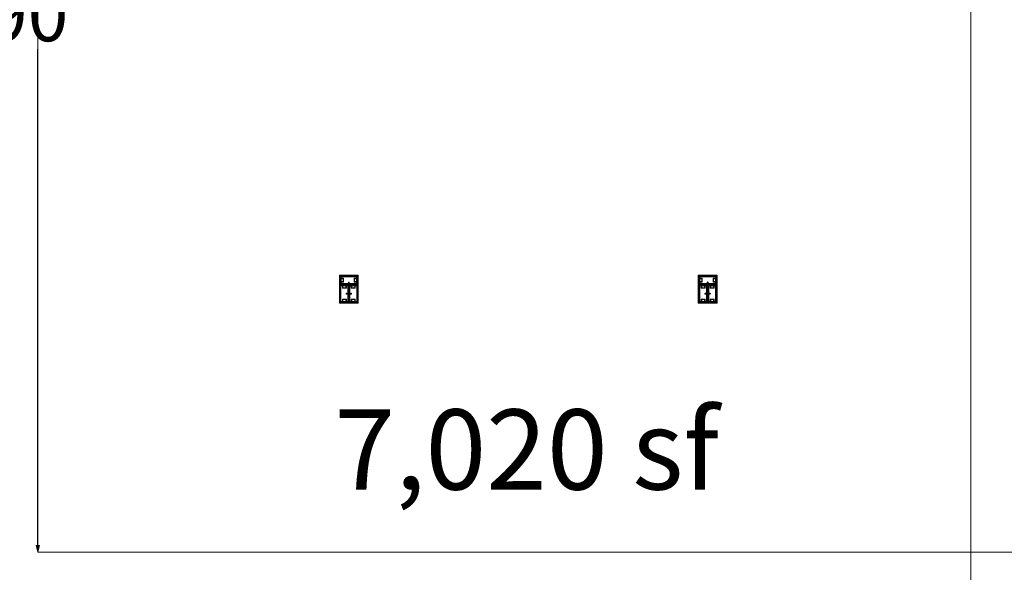
# Model space of a CAD drawing. Units: feet. Extents: x -1201 to -132, y -897 to -109.
# Drawn here: x -795 to -712, y -362 to -315 of the extents above; entities that cross this region are included whole.
import ezdxf

# ---------------------------------------------------------------- set-up
doc = ezdxf.new("R2010")
doc.units = ezdxf.units.FT
doc.header["$LTSCALE"] = 40
doc.header["$MEASUREMENT"] = 0
doc.header["$PDMODE"] = 1
doc.header["$PDSIZE"] = -2
doc.layers.get('0').update_dxf_attribs({"lineweight": 5})
doc.layers.get('Defpoints').update_dxf_attribs({"lineweight": 18})
for name, color, linetype, lineweight in [('A-FLOR-FIXT', 7, 'Continuous', 18), ('Dimension', 7, 'Continuous', 5), ('None', 7, 'Continuous', 18)]:
    doc.layers.add(name, color=color, linetype=linetype, lineweight=lineweight)
doc.styles.add('Times', font='Times.ttc')
doc.styles.add('Times New Roman', font='Times New Roman.ttf')
doc.dimstyles.new('Plan Dim', dxfattribs={"dimtxt": 3.747106, "dimasz": 0.556641, "dimexe": 0, "dimexo": 0, "dimgap": 0, "dimtad": 0, "dimtih": 1, "dimtoh": 1, "dimdec": 3, "dimzin": 4, "dimdsep": 46, "dimtxsty": 'Times New Roman', "dimblk": 'VW_FILLEDARROW', "dimblk1": 'VW_FILLEDARROW', "dimblk2": 'VW_FILLEDARROW', "dimcen": 0, "dimse1": 1, "dimse2": 1, "dimazin": 0, "dimtfac": 1, "dimtdec": 3, "dimtix": 1, "dimtofl": 0, "dimtmove": 0, "dimatfit": 0, "dimldrblk": 'VW_FILLEDARROW', "dimfxl": 1, "dimfrac": 2, "dimtolj": 1, "dimtzin": 4, "dimarcsym": 0})

# ---------------------------------------------------------------- blocks, each defined once
blk = doc.blocks.new('VW_FILLEDARROW')
at = {"linetype": 'Continuous', "lineweight": 0, "transparency": 16777216}
blk.add_hatch(color=0, dxfattribs=at).paths.add_polyline_path([(-1, 0.27), (0, 0), (-1, -0.27)])
at = {"color": 0, "linetype": 'Continuous', "lineweight": 5, "transparency": 16777216, "flags": 128}
blk.add_lwpolyline([(-1, 0.27), (0, 0), (-1, -0.27)], close=True, dxfattribs=at)
blk = doc.blocks.new('*D309')
at = {"layer": 'Defpoints', "color": 0, "transparency": 33554687}
for p in [(-793.097, -270), (-793.097, -360), (-793.097, -360)]:
    blk.add_point(p, dxfattribs=at)
at = {"layer": 'Dimension', "color": 0, "linetype": 'Continuous', "lineweight": -2, "transparency": 33554687}
for p, q in [((-793.097, -270.557), (-793.097, -312.081)), ((-793.097, -359.443), (-793.097, -317.919))]:
    blk.add_line(p, q, dxfattribs=at)
at = {"layer": 'Dimension', "color": 0, "lineweight": -2, "xscale": 0.556640625, "yscale": 0.556640625, "zscale": 0.556640625}
for p, rotation in [((-793.097, -270), 90), ((-793.097, -360), 270)]:
    blk.add_blockref('VW_FILLEDARROW', p, dxfattribs=dict(at, rotation=rotation))
at = {"layer": 'Dimension', "color": 0, "lineweight": 5, "transparency": 33554687, "insert": (-793.097, -315), "char_height": 4.4965, "attachment_point": 5, "style": 'Times New Roman'}
blk.add_mtext("\\A1;90'", dxfattribs=at)

msp = doc.modelspace()

# ---------------------------------------------------------------- linework, layer by layer
at = {"layer": 'A-FLOR-FIXT', "linetype": 'Continuous', "lineweight": 5, "transparency": 33554687}
for p, q in [((-767.805, -337.583), (-767.805, -336.917)), ((-767.805, -336.917), (-766.388, -336.917)), ((-767.805, -337.365), (-767.805, -337.135)), ((-767.805, -337.135), (-767.576, -337.135)), ((-767.576, -337.365), (-767.805, -337.365)), ((-767.742, -337.531), (-767.742, -336.969)), ((-767.742, -336.969), (-766.45, -336.969)), ((-767.742, -337.083), (-767.555, -337.083)), ((-767.742, -337.083), (-767.742, -337.135)), ((-767.742, -337.125), (-767.565, -337.125)), ((-767.742, -337.417), (-767.742, -337.365)), ((-767.565, -337.375), (-767.742, -337.375)), ((-767.555, -337.417), (-767.742, -337.417)), ((-767.742, -337.417), (-767.69, -337.417)), ((-766.45, -337.531), (-767.742, -337.531)), ((-767.576, -337.135), (-767.576, -337.365)), ((-767.565, -337.125), (-767.565, -337.375)), ((-767.555, -337.083), (-767.555, -337.417)), ((-767.137, -337.429), (-767.138, -337.433)), ((-767.138, -337.433), (-767.138, -337.438)), ((-767.138, -337.438), (-767.138, -337.442)), ((-767.138, -337.442), (-767.137, -337.446)), ((-767.136, -337.425), (-767.137, -337.429)), ((-767.137, -337.446), (-767.136, -337.45)), ((-767.134, -337.421), (-767.136, -337.425)), ((-767.136, -337.45), (-767.134, -337.454)), ((-767.132, -337.417), (-767.134, -337.421)), ((-767.134, -337.454), (-767.132, -337.458)), ((-767.13, -337.413), (-767.132, -337.417)), ((-767.132, -337.458), (-767.13, -337.462)), ((-767.127, -337.41), (-767.13, -337.413)), ((-767.13, -337.462), (-767.127, -337.465)), ((-767.124, -337.407), (-767.127, -337.41)), ((-767.127, -337.465), (-767.124, -337.468)), ((-767.121, -337.404), (-767.124, -337.407)), ((-767.124, -337.468), (-767.121, -337.471)), ((-767.117, -337.401), (-767.121, -337.404)), ((-767.121, -337.471), (-767.117, -337.474)), ((-767.113, -337.399), (-767.117, -337.401)), ((-767.117, -337.474), (-767.113, -337.476)), ((-767.109, -337.398), (-767.113, -337.399)), ((-767.113, -337.476), (-767.109, -337.477)), ((-767.105, -337.397), (-767.109, -337.398)), ((-767.109, -337.477), (-767.105, -337.478)), ((-767.101, -337.396), (-767.105, -337.397)), ((-767.105, -337.478), (-767.101, -337.479)), ((-767.096, -337.396), (-767.101, -337.396)), ((-767.101, -337.479), (-767.096, -337.479)), ((-767.092, -337.396), (-767.096, -337.396)), ((-767.096, -337.479), (-767.092, -337.479)), ((-767.088, -337.397), (-767.092, -337.396)), ((-767.092, -337.479), (-767.088, -337.478)), ((-767.083, -337.398), (-767.088, -337.397)), ((-767.088, -337.478), (-767.083, -337.477)), ((-767.079, -337.399), (-767.083, -337.398)), ((-767.083, -337.477), (-767.079, -337.476)), ((-767.076, -337.401), (-767.079, -337.399)), ((-767.079, -337.476), (-767.076, -337.474)), ((-767.072, -337.404), (-767.076, -337.401)), ((-767.076, -337.474), (-767.072, -337.471)), ((-767.068, -337.407), (-767.072, -337.404)), ((-767.072, -337.471), (-767.068, -337.468)), ((-767.065, -337.41), (-767.068, -337.407)), ((-767.068, -337.468), (-767.065, -337.465)), ((-767.063, -337.413), (-767.065, -337.41)), ((-767.065, -337.465), (-767.063, -337.462)), ((-767.06, -337.417), (-767.063, -337.413)), ((-767.063, -337.462), (-767.06, -337.458)), ((-767.058, -337.421), (-767.06, -337.417)), ((-767.06, -337.458), (-767.058, -337.454)), ((-767.057, -337.425), (-767.058, -337.421)), ((-767.058, -337.454), (-767.057, -337.45)), ((-767.056, -337.429), (-767.057, -337.425)), ((-767.057, -337.45), (-767.056, -337.446)), ((-767.055, -337.433), (-767.056, -337.429)), ((-767.056, -337.446), (-767.055, -337.442)), ((-767.055, -337.438), (-767.055, -337.433)), ((-767.055, -337.442), (-767.055, -337.438)), ((-766.638, -337.083), (-766.45, -337.083)), ((-766.638, -337.417), (-766.638, -337.083)), ((-766.45, -337.417), (-766.638, -337.417)), ((-766.628, -337.125), (-766.45, -337.125)), ((-766.628, -337.375), (-766.628, -337.125)), ((-766.45, -337.375), (-766.628, -337.375)), ((-766.617, -337.135), (-766.388, -337.135)), ((-766.617, -337.365), (-766.617, -337.135)), ((-766.388, -337.365), (-766.617, -337.365)), ((-766.45, -337.083), (-766.503, -337.083)), ((-766.45, -336.969), (-766.45, -337.531)), ((-766.45, -337.083), (-766.45, -337.135)), ((-766.45, -337.417), (-766.45, -337.365)), ((-766.388, -336.917), (-766.388, -337.583)), ((-766.388, -337.135), (-766.388, -337.365)), ((-737.805, -337.583), (-737.805, -336.917)), ((-737.805, -336.917), (-736.388, -336.917)), ((-737.805, -337.365), (-737.805, -337.135)), ((-737.805, -337.135), (-737.576, -337.135)), ((-737.576, -337.365), (-737.805, -337.365)), ((-737.742, -337.531), (-737.742, -336.969)), ((-737.742, -336.969), (-736.45, -336.969)), ((-737.742, -337.083), (-737.555, -337.083)), ((-737.742, -337.083), (-737.742, -337.135)), ((-737.742, -337.125), (-737.565, -337.125)), ((-737.742, -337.417), (-737.742, -337.365)), ((-737.565, -337.375), (-737.742, -337.375)), ((-737.555, -337.417), (-737.742, -337.417)), ((-737.742, -337.417), (-737.69, -337.417)), ((-736.45, -337.531), (-737.742, -337.531)), ((-737.576, -337.135), (-737.576, -337.365)), ((-737.565, -337.125), (-737.565, -337.375)), ((-737.555, -337.083), (-737.555, -337.417)), ((-737.137, -337.429), (-737.138, -337.433)), ((-737.138, -337.433), (-737.138, -337.438)), ((-737.138, -337.438), (-737.138, -337.442)), ((-737.138, -337.442), (-737.137, -337.446)), ((-737.136, -337.425), (-737.137, -337.429)), ((-737.137, -337.446), (-737.136, -337.45)), ((-737.134, -337.421), (-737.136, -337.425)), ((-737.136, -337.45), (-737.134, -337.454)), ((-737.132, -337.417), (-737.134, -337.421)), ((-737.134, -337.454), (-737.132, -337.458)), ((-737.13, -337.413), (-737.132, -337.417)), ((-737.132, -337.458), (-737.13, -337.462)), ((-737.127, -337.41), (-737.13, -337.413)), ((-737.13, -337.462), (-737.127, -337.465)), ((-737.124, -337.407), (-737.127, -337.41)), ((-737.127, -337.465), (-737.124, -337.468)), ((-737.121, -337.404), (-737.124, -337.407)), ((-737.124, -337.468), (-737.121, -337.471)), ((-737.117, -337.401), (-737.121, -337.404)), ((-737.121, -337.471), (-737.117, -337.474)), ((-737.113, -337.399), (-737.117, -337.401)), ((-737.117, -337.474), (-737.113, -337.476)), ((-737.109, -337.398), (-737.113, -337.399)), ((-737.113, -337.476), (-737.109, -337.477)), ((-737.105, -337.397), (-737.109, -337.398)), ((-737.109, -337.477), (-737.105, -337.478)), ((-737.101, -337.396), (-737.105, -337.397)), ((-737.105, -337.478), (-737.101, -337.479)), ((-737.096, -337.396), (-737.101, -337.396)), ((-737.101, -337.479), (-737.096, -337.479)), ((-737.092, -337.396), (-737.096, -337.396)), ((-737.096, -337.479), (-737.092, -337.479)), ((-737.088, -337.397), (-737.092, -337.396)), ((-737.092, -337.479), (-737.088, -337.478)), ((-737.083, -337.398), (-737.088, -337.397)), ((-737.088, -337.478), (-737.083, -337.477)), ((-737.079, -337.399), (-737.083, -337.398)), ((-737.083, -337.477), (-737.079, -337.476)), ((-737.076, -337.401), (-737.079, -337.399)), ((-737.079, -337.476), (-737.076, -337.474)), ((-737.072, -337.404), (-737.076, -337.401)), ((-737.076, -337.474), (-737.072, -337.471)), ((-737.068, -337.407), (-737.072, -337.404)), ((-737.072, -337.471), (-737.068, -337.468)), ((-737.065, -337.41), (-737.068, -337.407)), ((-737.068, -337.468), (-737.065, -337.465)), ((-737.063, -337.413), (-737.065, -337.41)), ((-737.065, -337.465), (-737.063, -337.462)), ((-737.06, -337.417), (-737.063, -337.413)), ((-737.063, -337.462), (-737.06, -337.458)), ((-737.058, -337.421), (-737.06, -337.417)), ((-737.06, -337.458), (-737.058, -337.454)), ((-737.057, -337.425), (-737.058, -337.421)), ((-737.058, -337.454), (-737.057, -337.45)), ((-737.056, -337.429), (-737.057, -337.425)), ((-737.057, -337.45), (-737.056, -337.446)), ((-737.055, -337.433), (-737.056, -337.429)), ((-737.056, -337.446), (-737.055, -337.442)), ((-737.055, -337.438), (-737.055, -337.433)), ((-737.055, -337.442), (-737.055, -337.438)), ((-736.638, -337.083), (-736.45, -337.083)), ((-736.638, -337.417), (-736.638, -337.083)), ((-736.45, -337.417), (-736.638, -337.417)), ((-736.628, -337.125), (-736.45, -337.125)), ((-736.628, -337.375), (-736.628, -337.125)), ((-736.45, -337.375), (-736.628, -337.375)), ((-736.617, -337.135), (-736.388, -337.135)), ((-736.617, -337.365), (-736.617, -337.135)), ((-736.388, -337.365), (-736.617, -337.365)), ((-736.45, -337.083), (-736.503, -337.083)), ((-736.45, -336.969), (-736.45, -337.531)), ((-736.45, -337.083), (-736.45, -337.135)), ((-736.45, -337.417), (-736.45, -337.365)), ((-736.388, -336.917), (-736.388, -337.583)), ((-736.388, -337.135), (-736.388, -337.365)), ((-766.388, -337.583), (-767.805, -337.583)), ((-767.805, -339.083), (-767.805, -337.667)), ((-767.805, -337.667), (-767.138, -337.667)), ((-767.753, -339.021), (-767.753, -337.729)), ((-767.753, -337.729), (-767.19, -337.729)), ((-767.638, -337.917), (-767.638, -337.729)), ((-767.638, -337.729), (-767.638, -337.781)), ((-767.638, -337.729), (-767.586, -337.729)), ((-767.305, -337.917), (-767.638, -337.917)), ((-767.596, -337.906), (-767.596, -337.729)), ((-767.346, -337.906), (-767.596, -337.906)), ((-767.586, -337.896), (-767.586, -337.667)), ((-767.586, -337.667), (-767.357, -337.667)), ((-767.357, -337.896), (-767.586, -337.896)), ((-767.357, -337.667), (-767.357, -337.896)), ((-767.305, -337.729), (-767.357, -337.729)), ((-767.346, -337.729), (-767.346, -337.906)), ((-767.323, -338.362), (-767.325, -338.366)), ((-767.322, -338.358), (-767.323, -338.362)), ((-767.32, -338.354), (-767.322, -338.358)), ((-767.318, -338.351), (-767.32, -338.354)), ((-767.315, -338.347), (-767.318, -338.351)), ((-767.312, -338.344), (-767.315, -338.347)), ((-767.308, -338.341), (-767.312, -338.344)), ((-767.305, -338.339), (-767.308, -338.341)), ((-767.305, -337.729), (-767.305, -337.917)), ((-767.301, -338.337), (-767.305, -338.339)), ((-767.297, -338.335), (-767.301, -338.337)), ((-767.293, -338.334), (-767.297, -338.335)), ((-767.288, -338.334), (-767.293, -338.334)), ((-767.284, -338.333), (-767.288, -338.334)), ((-767.279, -338.334), (-767.284, -338.333)), ((-767.275, -338.334), (-767.279, -338.334)), ((-767.271, -338.335), (-767.275, -338.334)), ((-767.267, -338.337), (-767.271, -338.335)), ((-767.263, -338.339), (-767.267, -338.337)), ((-767.259, -338.341), (-767.263, -338.339)), ((-767.256, -338.344), (-767.259, -338.341)), ((-767.253, -338.347), (-767.256, -338.344)), ((-767.25, -338.351), (-767.253, -338.347)), ((-767.248, -338.354), (-767.25, -338.351)), ((-767.246, -338.358), (-767.248, -338.354)), ((-767.244, -338.362), (-767.246, -338.358)), ((-767.243, -338.366), (-767.244, -338.362)), ((-767.19, -337.729), (-767.19, -339.021)), ((-767.18, -337.583), (-767.18, -337.563)), ((-767.18, -337.563), (-767.013, -337.563)), ((-767.013, -337.583), (-767.18, -337.583)), ((-767.159, -338.458), (-767.159, -338.292)), ((-767.159, -338.292), (-767.138, -338.292)), ((-767.138, -337.667), (-767.138, -339.083)), ((-767.138, -338.292), (-767.138, -338.458)), ((-767.055, -339.083), (-767.055, -337.667)), ((-767.055, -337.667), (-766.388, -337.667)), ((-767.055, -338.458), (-767.055, -338.292)), ((-767.055, -338.292), (-767.034, -338.292)), ((-767.034, -338.292), (-767.034, -338.458)), ((-767.013, -337.563), (-767.013, -337.583)), ((-767.003, -339.021), (-767.003, -337.729)), ((-767.003, -337.729), (-766.44, -337.729)), ((-766.948, -338.362), (-766.95, -338.366)), ((-766.947, -338.358), (-766.948, -338.362)), ((-766.945, -338.354), (-766.947, -338.358)), ((-766.943, -338.351), (-766.945, -338.354)), ((-766.94, -338.347), (-766.943, -338.351)), ((-766.937, -338.344), (-766.94, -338.347)), ((-766.933, -338.341), (-766.937, -338.344)), ((-766.93, -338.339), (-766.933, -338.341)), ((-766.926, -338.337), (-766.93, -338.339)), ((-766.922, -338.335), (-766.926, -338.337)), ((-766.918, -338.334), (-766.922, -338.335)), ((-766.913, -338.334), (-766.918, -338.334)), ((-766.909, -338.333), (-766.913, -338.334)), ((-766.904, -338.334), (-766.909, -338.333)), ((-766.9, -338.334), (-766.904, -338.334)), ((-766.896, -338.335), (-766.9, -338.334)), ((-766.892, -338.337), (-766.896, -338.335)), ((-766.888, -338.339), (-766.892, -338.337)), ((-766.888, -337.917), (-766.888, -337.729)), ((-766.888, -337.729), (-766.888, -337.781)), ((-766.888, -337.729), (-766.836, -337.729)), ((-766.555, -337.917), (-766.888, -337.917)), ((-766.884, -338.341), (-766.888, -338.339)), ((-766.881, -338.344), (-766.884, -338.341)), ((-766.878, -338.347), (-766.881, -338.344)), ((-766.875, -338.351), (-766.878, -338.347)), ((-766.873, -338.354), (-766.875, -338.351)), ((-766.871, -338.358), (-766.873, -338.354)), ((-766.869, -338.362), (-766.871, -338.358)), ((-766.868, -338.366), (-766.869, -338.362)), ((-766.846, -337.906), (-766.846, -337.729)), ((-766.596, -337.906), (-766.846, -337.906)), ((-766.836, -337.896), (-766.836, -337.667)), ((-766.836, -337.667), (-766.607, -337.667)), ((-766.607, -337.896), (-766.836, -337.896)), ((-766.607, -337.667), (-766.607, -337.896)), ((-766.555, -337.729), (-766.607, -337.729)), ((-766.596, -337.729), (-766.596, -337.906)), ((-766.555, -337.729), (-766.555, -337.917)), ((-766.44, -337.729), (-766.44, -339.021)), ((-766.388, -337.667), (-766.388, -339.083)), ((-736.388, -337.583), (-737.805, -337.583)), ((-737.805, -339.083), (-737.805, -337.667)), ((-737.805, -337.667), (-737.138, -337.667)), ((-737.753, -339.021), (-737.753, -337.729)), ((-737.753, -337.729), (-737.19, -337.729)), ((-737.638, -337.917), (-737.638, -337.729)), ((-737.638, -337.729), (-737.638, -337.781)), ((-737.638, -337.729), (-737.586, -337.729)), ((-737.305, -337.917), (-737.638, -337.917)), ((-737.596, -337.906), (-737.596, -337.729)), ((-737.346, -337.906), (-737.596, -337.906)), ((-737.586, -337.896), (-737.586, -337.667)), ((-737.586, -337.667), (-737.357, -337.667)), ((-737.357, -337.896), (-737.586, -337.896)), ((-737.357, -337.667), (-737.357, -337.896)), ((-737.305, -337.729), (-737.357, -337.729)), ((-737.346, -337.729), (-737.346, -337.906)), ((-737.323, -338.362), (-737.325, -338.366)), ((-737.322, -338.358), (-737.323, -338.362)), ((-737.32, -338.354), (-737.322, -338.358)), ((-737.318, -338.351), (-737.32, -338.354)), ((-737.315, -338.347), (-737.318, -338.351)), ((-737.312, -338.344), (-737.315, -338.347)), ((-737.308, -338.341), (-737.312, -338.344)), ((-737.305, -338.339), (-737.308, -338.341)), ((-737.305, -337.729), (-737.305, -337.917)), ((-737.301, -338.337), (-737.305, -338.339)), ((-737.297, -338.335), (-737.301, -338.337)), ((-737.293, -338.334), (-737.297, -338.335)), ((-737.288, -338.334), (-737.293, -338.334)), ((-737.284, -338.333), (-737.288, -338.334)), ((-737.279, -338.334), (-737.284, -338.333)), ((-737.275, -338.334), (-737.279, -338.334)), ((-737.271, -338.335), (-737.275, -338.334)), ((-737.267, -338.337), (-737.271, -338.335)), ((-737.263, -338.339), (-737.267, -338.337)), ((-737.259, -338.341), (-737.263, -338.339)), ((-737.256, -338.344), (-737.259, -338.341)), ((-737.253, -338.347), (-737.256, -338.344)), ((-737.25, -338.351), (-737.253, -338.347)), ((-737.248, -338.354), (-737.25, -338.351)), ((-737.246, -338.358), (-737.248, -338.354)), ((-737.244, -338.362), (-737.246, -338.358)), ((-737.243, -338.366), (-737.244, -338.362)), ((-737.19, -337.729), (-737.19, -339.021)), ((-737.18, -337.583), (-737.18, -337.563)), ((-737.18, -337.563), (-737.013, -337.563)), ((-737.013, -337.583), (-737.18, -337.583)), ((-737.159, -338.458), (-737.159, -338.292)), ((-737.159, -338.292), (-737.138, -338.292)), ((-737.138, -337.667), (-737.138, -339.083)), ((-737.138, -338.292), (-737.138, -338.458)), ((-737.055, -339.083), (-737.055, -337.667)), ((-737.055, -337.667), (-736.388, -337.667)), ((-737.055, -338.458), (-737.055, -338.292)), ((-737.055, -338.292), (-737.034, -338.292)), ((-737.034, -338.292), (-737.034, -338.458)), ((-737.013, -337.563), (-737.013, -337.583)), ((-737.003, -339.021), (-737.003, -337.729)), ((-737.003, -337.729), (-736.44, -337.729)), ((-736.948, -338.362), (-736.95, -338.366)), ((-736.947, -338.358), (-736.948, -338.362)), ((-736.945, -338.354), (-736.947, -338.358)), ((-736.943, -338.351), (-736.945, -338.354)), ((-736.94, -338.347), (-736.943, -338.351)), ((-736.937, -338.344), (-736.94, -338.347)), ((-736.933, -338.341), (-736.937, -338.344)), ((-736.93, -338.339), (-736.933, -338.341)), ((-736.926, -338.337), (-736.93, -338.339)), ((-736.922, -338.335), (-736.926, -338.337)), ((-736.918, -338.334), (-736.922, -338.335)), ((-736.913, -338.334), (-736.918, -338.334)), ((-736.909, -338.333), (-736.913, -338.334)), ((-736.904, -338.334), (-736.909, -338.333)), ((-736.9, -338.334), (-736.904, -338.334)), ((-736.896, -338.335), (-736.9, -338.334)), ((-736.892, -338.337), (-736.896, -338.335)), ((-736.888, -338.339), (-736.892, -338.337)), ((-736.888, -337.917), (-736.888, -337.729)), ((-736.888, -337.729), (-736.888, -337.781)), ((-736.888, -337.729), (-736.836, -337.729)), ((-736.555, -337.917), (-736.888, -337.917)), ((-736.884, -338.341), (-736.888, -338.339)), ((-736.881, -338.344), (-736.884, -338.341)), ((-736.878, -338.347), (-736.881, -338.344)), ((-736.875, -338.351), (-736.878, -338.347)), ((-736.873, -338.354), (-736.875, -338.351)), ((-736.871, -338.358), (-736.873, -338.354)), ((-736.869, -338.362), (-736.871, -338.358)), ((-736.868, -338.366), (-736.869, -338.362)), ((-736.846, -337.906), (-736.846, -337.729)), ((-736.596, -337.906), (-736.846, -337.906)), ((-736.836, -337.896), (-736.836, -337.667)), ((-736.836, -337.667), (-736.607, -337.667)), ((-736.607, -337.896), (-736.836, -337.896)), ((-736.607, -337.667), (-736.607, -337.896)), ((-736.555, -337.729), (-736.607, -337.729)), ((-736.596, -337.729), (-736.596, -337.906)), ((-736.555, -337.729), (-736.555, -337.917)), ((-736.44, -337.729), (-736.44, -339.021)), ((-736.388, -337.667), (-736.388, -339.083)), ((-767.138, -339.083), (-767.805, -339.083)), ((-767.19, -339.021), (-767.753, -339.021)), ((-767.638, -339.021), (-767.638, -338.833)), ((-767.638, -338.833), (-767.305, -338.833)), ((-767.638, -339.021), (-767.586, -339.021)), ((-767.596, -339.021), (-767.596, -338.844)), ((-767.596, -338.844), (-767.346, -338.844)), ((-767.586, -339.083), (-767.586, -338.854)), ((-767.586, -338.854), (-767.357, -338.854)), ((-767.357, -339.083), (-767.586, -339.083)), ((-767.357, -338.854), (-767.357, -339.083)), ((-767.305, -339.021), (-767.357, -339.021)), ((-767.346, -338.844), (-767.346, -339.021)), ((-767.325, -338.371), (-767.326, -338.375)), ((-767.326, -338.375), (-767.325, -338.379)), ((-767.325, -338.366), (-767.325, -338.371)), ((-767.325, -338.379), (-767.325, -338.384)), ((-767.325, -338.384), (-767.323, -338.388)), ((-767.323, -338.388), (-767.322, -338.392)), ((-767.322, -338.392), (-767.32, -338.396)), ((-767.32, -338.396), (-767.318, -338.399)), ((-767.318, -338.399), (-767.315, -338.403)), ((-767.315, -338.403), (-767.312, -338.406)), ((-767.312, -338.406), (-767.308, -338.409)), ((-767.308, -338.409), (-767.305, -338.411)), ((-767.305, -338.411), (-767.301, -338.413)), ((-767.305, -338.833), (-767.305, -339.021)), ((-767.305, -339.021), (-767.305, -338.969)), ((-767.301, -338.413), (-767.297, -338.415)), ((-767.297, -338.415), (-767.293, -338.416)), ((-767.293, -338.416), (-767.288, -338.416)), ((-767.288, -338.416), (-767.284, -338.417)), ((-767.284, -338.417), (-767.279, -338.416)), ((-767.279, -338.416), (-767.275, -338.416)), ((-767.275, -338.416), (-767.271, -338.415)), ((-767.271, -338.415), (-767.267, -338.413)), ((-767.267, -338.413), (-767.263, -338.411)), ((-767.263, -338.411), (-767.259, -338.409)), ((-767.259, -338.409), (-767.256, -338.406)), ((-767.256, -338.406), (-767.253, -338.403)), ((-767.253, -338.403), (-767.25, -338.399)), ((-767.25, -338.399), (-767.248, -338.396)), ((-767.248, -338.396), (-767.246, -338.392)), ((-767.246, -338.392), (-767.244, -338.388)), ((-767.244, -338.388), (-767.243, -338.384)), ((-767.242, -338.371), (-767.243, -338.366)), ((-767.243, -338.384), (-767.242, -338.379)), ((-767.242, -338.375), (-767.242, -338.371)), ((-767.242, -338.379), (-767.242, -338.375)), ((-767.138, -338.458), (-767.159, -338.458)), ((-767.034, -338.458), (-767.055, -338.458)), ((-766.388, -339.083), (-767.055, -339.083)), ((-766.44, -339.021), (-767.003, -339.021)), ((-766.95, -338.371), (-766.951, -338.375)), ((-766.951, -338.375), (-766.95, -338.379)), ((-766.95, -338.366), (-766.95, -338.371)), ((-766.95, -338.379), (-766.95, -338.384)), ((-766.95, -338.384), (-766.948, -338.388)), ((-766.948, -338.388), (-766.947, -338.392)), ((-766.947, -338.392), (-766.945, -338.396)), ((-766.945, -338.396), (-766.943, -338.399)), ((-766.943, -338.399), (-766.94, -338.403)), ((-766.94, -338.403), (-766.937, -338.406)), ((-766.937, -338.406), (-766.933, -338.409)), ((-766.933, -338.409), (-766.93, -338.411)), ((-766.93, -338.411), (-766.926, -338.413)), ((-766.926, -338.413), (-766.922, -338.415)), ((-766.922, -338.415), (-766.918, -338.416)), ((-766.918, -338.416), (-766.913, -338.416)), ((-766.913, -338.416), (-766.909, -338.417)), ((-766.909, -338.417), (-766.904, -338.416)), ((-766.904, -338.416), (-766.9, -338.416)), ((-766.9, -338.416), (-766.896, -338.415)), ((-766.896, -338.415), (-766.892, -338.413)), ((-766.892, -338.413), (-766.888, -338.411)), ((-766.888, -338.411), (-766.884, -338.409)), ((-766.888, -339.021), (-766.888, -338.833)), ((-766.888, -338.833), (-766.555, -338.833)), ((-766.888, -339.021), (-766.836, -339.021)), ((-766.884, -338.409), (-766.881, -338.406)), ((-766.881, -338.406), (-766.878, -338.403)), ((-766.878, -338.403), (-766.875, -338.399)), ((-766.875, -338.399), (-766.873, -338.396)), ((-766.873, -338.396), (-766.871, -338.392)), ((-766.871, -338.392), (-766.869, -338.388)), ((-766.869, -338.388), (-766.868, -338.384)), ((-766.867, -338.371), (-766.868, -338.366)), ((-766.868, -338.384), (-766.867, -338.379)), ((-766.867, -338.375), (-766.867, -338.371)), ((-766.867, -338.379), (-766.867, -338.375)), ((-766.846, -339.021), (-766.846, -338.844)), ((-766.846, -338.844), (-766.596, -338.844)), ((-766.836, -339.083), (-766.836, -338.854)), ((-766.836, -338.854), (-766.607, -338.854)), ((-766.607, -339.083), (-766.836, -339.083)), ((-766.607, -338.854), (-766.607, -339.083)), ((-766.555, -339.021), (-766.607, -339.021)), ((-766.596, -338.844), (-766.596, -339.021)), ((-766.555, -338.833), (-766.555, -339.021)), ((-766.555, -339.021), (-766.555, -338.969)), ((-737.138, -339.083), (-737.805, -339.083)), ((-737.19, -339.021), (-737.753, -339.021)), ((-737.638, -339.021), (-737.638, -338.833)), ((-737.638, -338.833), (-737.305, -338.833)), ((-737.638, -339.021), (-737.586, -339.021)), ((-737.596, -339.021), (-737.596, -338.844)), ((-737.596, -338.844), (-737.346, -338.844)), ((-737.586, -339.083), (-737.586, -338.854)), ((-737.586, -338.854), (-737.357, -338.854)), ((-737.357, -339.083), (-737.586, -339.083)), ((-737.357, -338.854), (-737.357, -339.083)), ((-737.305, -339.021), (-737.357, -339.021)), ((-737.346, -338.844), (-737.346, -339.021)), ((-737.325, -338.371), (-737.326, -338.375)), ((-737.326, -338.375), (-737.325, -338.379)), ((-737.325, -338.366), (-737.325, -338.371)), ((-737.325, -338.379), (-737.325, -338.384)), ((-737.325, -338.384), (-737.323, -338.388)), ((-737.323, -338.388), (-737.322, -338.392)), ((-737.322, -338.392), (-737.32, -338.396)), ((-737.32, -338.396), (-737.318, -338.399)), ((-737.318, -338.399), (-737.315, -338.403)), ((-737.315, -338.403), (-737.312, -338.406)), ((-737.312, -338.406), (-737.308, -338.409)), ((-737.308, -338.409), (-737.305, -338.411)), ((-737.305, -338.411), (-737.301, -338.413)), ((-737.305, -338.833), (-737.305, -339.021)), ((-737.305, -339.021), (-737.305, -338.969)), ((-737.301, -338.413), (-737.297, -338.415)), ((-737.297, -338.415), (-737.293, -338.416)), ((-737.293, -338.416), (-737.288, -338.416)), ((-737.288, -338.416), (-737.284, -338.417)), ((-737.284, -338.417), (-737.279, -338.416)), ((-737.279, -338.416), (-737.275, -338.416)), ((-737.275, -338.416), (-737.271, -338.415)), ((-737.271, -338.415), (-737.267, -338.413)), ((-737.267, -338.413), (-737.263, -338.411)), ((-737.263, -338.411), (-737.259, -338.409)), ((-737.259, -338.409), (-737.256, -338.406)), ((-737.256, -338.406), (-737.253, -338.403)), ((-737.253, -338.403), (-737.25, -338.399)), ((-737.25, -338.399), (-737.248, -338.396)), ((-737.248, -338.396), (-737.246, -338.392)), ((-737.246, -338.392), (-737.244, -338.388)), ((-737.244, -338.388), (-737.243, -338.384)), ((-737.242, -338.371), (-737.243, -338.366)), ((-737.243, -338.384), (-737.242, -338.379)), ((-737.242, -338.375), (-737.242, -338.371)), ((-737.242, -338.379), (-737.242, -338.375)), ((-737.138, -338.458), (-737.159, -338.458)), ((-737.034, -338.458), (-737.055, -338.458)), ((-736.388, -339.083), (-737.055, -339.083)), ((-736.44, -339.021), (-737.003, -339.021)), ((-736.95, -338.371), (-736.951, -338.375)), ((-736.951, -338.375), (-736.95, -338.379)), ((-736.95, -338.366), (-736.95, -338.371)), ((-736.95, -338.379), (-736.95, -338.384)), ((-736.95, -338.384), (-736.948, -338.388)), ((-736.948, -338.388), (-736.947, -338.392)), ((-736.947, -338.392), (-736.945, -338.396)), ((-736.945, -338.396), (-736.943, -338.399)), ((-736.943, -338.399), (-736.94, -338.403)), ((-736.94, -338.403), (-736.937, -338.406)), ((-736.937, -338.406), (-736.933, -338.409)), ((-736.933, -338.409), (-736.93, -338.411)), ((-736.93, -338.411), (-736.926, -338.413)), ((-736.926, -338.413), (-736.922, -338.415)), ((-736.922, -338.415), (-736.918, -338.416)), ((-736.918, -338.416), (-736.913, -338.416)), ((-736.913, -338.416), (-736.909, -338.417)), ((-736.909, -338.417), (-736.904, -338.416)), ((-736.904, -338.416), (-736.9, -338.416)), ((-736.9, -338.416), (-736.896, -338.415)), ((-736.896, -338.415), (-736.892, -338.413)), ((-736.892, -338.413), (-736.888, -338.411)), ((-736.888, -338.411), (-736.884, -338.409)), ((-736.888, -339.021), (-736.888, -338.833)), ((-736.888, -338.833), (-736.555, -338.833)), ((-736.888, -339.021), (-736.836, -339.021)), ((-736.884, -338.409), (-736.881, -338.406)), ((-736.881, -338.406), (-736.878, -338.403)), ((-736.878, -338.403), (-736.875, -338.399)), ((-736.875, -338.399), (-736.873, -338.396)), ((-736.873, -338.396), (-736.871, -338.392)), ((-736.871, -338.392), (-736.869, -338.388)), ((-736.869, -338.388), (-736.868, -338.384)), ((-736.867, -338.371), (-736.868, -338.366)), ((-736.868, -338.384), (-736.867, -338.379)), ((-736.867, -338.375), (-736.867, -338.371)), ((-736.867, -338.379), (-736.867, -338.375)), ((-736.846, -339.021), (-736.846, -338.844)), ((-736.846, -338.844), (-736.596, -338.844)), ((-736.836, -339.083), (-736.836, -338.854)), ((-736.836, -338.854), (-736.607, -338.854)), ((-736.607, -339.083), (-736.836, -339.083)), ((-736.607, -338.854), (-736.607, -339.083)), ((-736.555, -339.021), (-736.607, -339.021)), ((-736.596, -338.844), (-736.596, -339.021)), ((-736.555, -338.833), (-736.555, -339.021)), ((-736.555, -339.021), (-736.555, -338.969))]:
    msp.add_line(p, q, dxfattribs=at)
at = {"layer": 'A-FLOR-FIXT', "linetype": 'Continuous', "lineweight": 5, "transparency": 33554687, "flags": 128}
for points in [[(-767.888, -339.167), (-767.888, -336.833), (-766.305, -336.833), (-766.305, -339.167)], [(-766.357, -336.885), (-766.357, -339.115), (-767.836, -339.115), (-767.836, -336.885)], [(-766.378, -337.594), (-767.815, -337.594), (-767.815, -336.906), (-766.378, -336.906)], [(-737.888, -339.167), (-737.888, -336.833), (-736.305, -336.833), (-736.305, -339.167)], [(-736.357, -336.885), (-736.357, -339.115), (-737.836, -339.115), (-737.836, -336.885)], [(-736.378, -337.594), (-737.815, -337.594), (-737.815, -336.906), (-736.378, -336.906)], [(-767.815, -339.094), (-767.815, -337.656), (-767.128, -337.656), (-767.128, -339.094)], [(-767.065, -339.094), (-767.065, -337.656), (-766.378, -337.656), (-766.378, -339.094)], [(-737.815, -339.094), (-737.815, -337.656), (-737.128, -337.656), (-737.128, -339.094)], [(-737.065, -339.094), (-737.065, -337.656), (-736.378, -337.656), (-736.378, -339.094)]]:
    msp.add_lwpolyline(points, close=True, dxfattribs=at)
at = {"layer": 'None', "linetype": 'Continuous', "lineweight": 5, "transparency": 33554687}
for p, q in [((-793.097, -270), (-793.097, -360)), ((-715.097, -360), (-715.097, -270)), ((-793.097, -360), (-715.097, -360)), ((-715.097, -360), (-715.097, -369)), ((-715.097, -360), (-647.097, -360))]:
    msp.add_line(p, q, dxfattribs=at)

# ---------------------------------------------------------------- texts
at = {"layer": 'None', "transparency": 33554687, "insert": (-752.227, -348.063), "char_height": 6.7057, "width": 68.09212, "attachment_point": 2, "line_spacing_factor": 0.898351, "style": 'Times'}
msp.add_mtext('7,020 sf', dxfattribs=at)

# ---------------------------------------------------------------- dimensions: what is measured, and where the dimension line sits
at = {"layer": 'Dimension', "linetype": 'Continuous', "lineweight": 5, "transparency": 33554687}
dim = msp.add_linear_dim(base=(-793.097, -360), p1=(-793.097, -270), p2=(-793.097, -360), angle=270, dimstyle='Plan Dim', override={"dimtxt": 4.496528, "dimgap": 0.625, "dimdec": 0, "dimpost": "<>'", "dimtxsty": 'Times New Roman'}, dxfattribs=at)
dim.commit()
dim.dimension.update_dxf_attribs({"geometry": '*D309', "text_midpoint": (-793.097, -315)})

doc.saveas('drawing.dxf')
